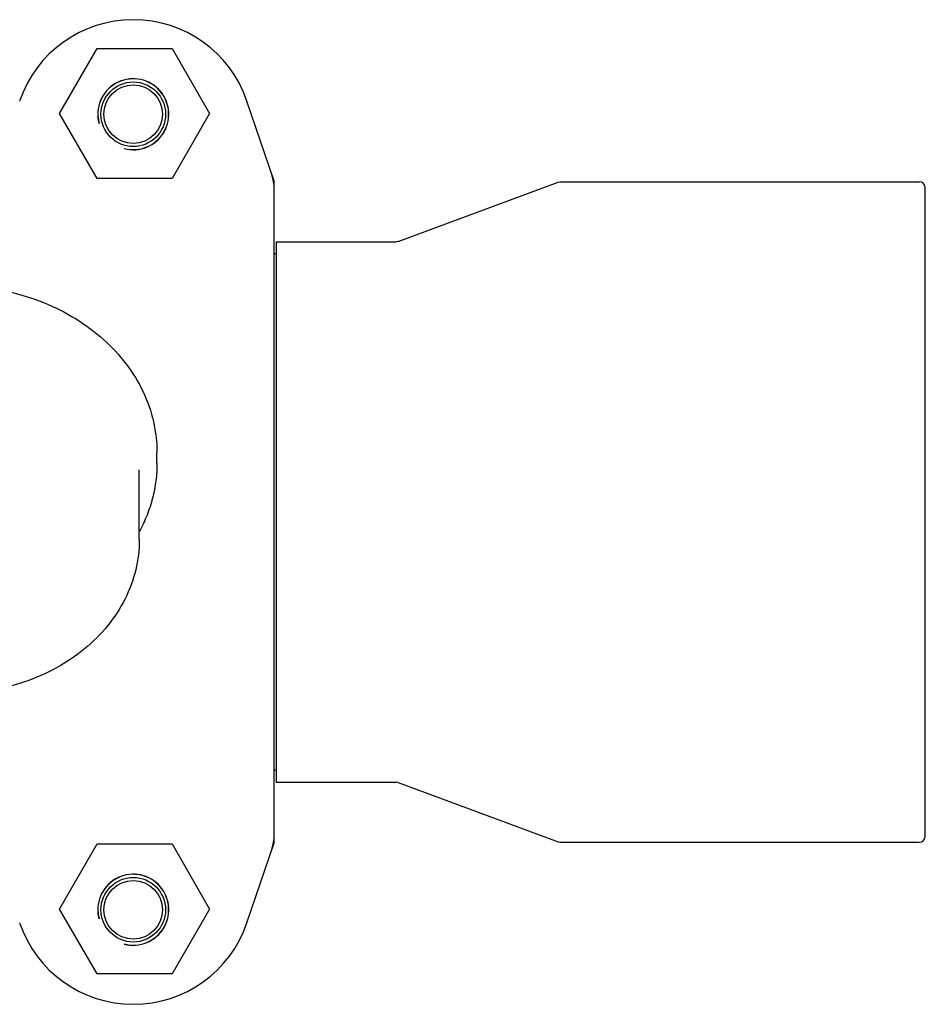
# Model space of a CAD drawing. Units: millimetres. Extents: x 9881 to 13791, y 677 to 6087.
# Drawn here: x 11397 to 11548, y 4592 to 4756 of the extents above; entities that cross this region are included whole.
import ezdxf

# ---------------------------------------------------------------- set-up
doc = ezdxf.new("R2010")
doc.units = ezdxf.units.MM

msp = doc.modelspace()

# ---------------------------------------------------------------- linework, layer by layer
for p, q in [((11403.4, 4740.84), (11409.65, 4751.67)), ((11409.65, 4751.67), (11422.15, 4751.67)), ((11422.15, 4751.67), (11428.4, 4740.84)), ((11439.15, 4729.57), (11434.62, 4742.9)), ((11409.65, 4730.02), (11403.4, 4740.84)), ((11428.4, 4740.84), (11422.15, 4730.02)), ((11422.15, 4730.02), (11409.65, 4730.02)), ((11439.18, 4619.58), (11439.18, 4729.36)), ((11459.85, 4719.53), (11486.52, 4729.41)), ((11486.52, 4729.41), (11486.86, 4729.47)), ((11486.86, 4729.47), (11546.68, 4729.47)), ((11547.68, 4620.47), (11547.68, 4728.47)), ((11439.51, 4719.47), (11459.51, 4719.47)), ((11439.51, 4719.47), (11439.51, 4629.47)), ((11459.85, 4719.53), (11459.51, 4719.47)), ((11439.51, 4717.49), (11439.18, 4717.49)), ((11419.63, 4682.61), (11419.63, 4684.33)), ((11416.68, 4669.88), (11416.68, 4681.47)), ((11439.51, 4631.45), (11439.18, 4631.45)), ((11439.51, 4629.47), (11459.51, 4629.47)), ((11459.85, 4629.41), (11459.51, 4629.47)), ((11459.85, 4629.41), (11486.52, 4619.53)), ((11403.4, 4608.34), (11409.65, 4619.17)), ((11409.65, 4619.17), (11422.15, 4619.17)), ((11422.15, 4619.17), (11428.4, 4608.34)), ((11434.62, 4606.04), (11439.15, 4619.37)), ((11486.52, 4619.53), (11486.86, 4619.47)), ((11486.86, 4619.47), (11546.68, 4619.47)), ((11409.65, 4597.52), (11403.4, 4608.34)), ((11428.4, 4608.34), (11422.15, 4597.52)), ((11422.15, 4597.52), (11409.65, 4597.52))]:
    msp.add_line(p, q)
for centre, radius in [((11415.68, 4740.72), 5.38), ((11415.68, 4740.72), 4.88), ((11415.68, 4608.22), 5.38), ((11415.68, 4608.22), 4.88)]:
    msp.add_circle(centre, radius)
for centre, radius, start, end in [((11415.68, 4736.47), 20, 18.7612, 161.2388), ((11415.68, 4740.72), 5.92, 255, 195), ((11415.68, 4740.72), 5.9, 255, 195), ((11438.53, 4729.36), 0.654, 0.0634, 18.6978), ((11546.68, 4728.47), 1, 360, 90), ((11546.68, 4620.47), 1, 270, 0), ((11438.53, 4619.58), 0.654, 341.3017, 359.9371), ((11415.68, 4608.22), 5.92, 255, 195), ((11415.68, 4608.22), 5.9, 255, 195), ((11415.68, 4612.47), 20, 198.7612, 341.2388)]:
    msp.add_arc(centre, radius, start, end)
for centre, major_axis, start_param, end_param in [((11430.39, 4728.02), (-8.68, -1.43), 9.26866, 9.580896), ((11430.39, 4620.92), (-8.68, 1.43), 2.985475, 3.297711)]:
    msp.add_ellipse(centre, major_axis=major_axis, ratio=0.95277, start_param=start_param, end_param=end_param)
for points, knots in [([(11388.71, 4712.1), (11390.78, 4711.95), (11394.87, 4711.35), (11400.72, 4709.53), (11406.08, 4706.85), (11410.76, 4703.4), (11414.61, 4699.27), (11417.47, 4694.61), (11419.23, 4689.57), (11419.63, 4686.07), (11419.63, 4684.33)], [0, 0, 0, 0, 0.136364, 0.270638, 0.401673, 0.528695, 0.651435, 0.770215, 0.885937, 1, 1, 1, 1]), ([(11419.63, 4682.61), (11419.63, 4681.63), (11419.51, 4679.67), (11418.95, 4676.76), (11418.02, 4673.92), (11417.17, 4672.11), (11416.69, 4671.23)], [0, 0, 0, 0, 0.24713, 0.495486, 0.746094, 1, 1, 1, 1]), ([(11416.68, 4669.88), (11416.68, 4668.18), (11416.27, 4664.76), (11414.46, 4659.86), (11411.53, 4655.39), (11407.64, 4651.5), (11402.93, 4648.34), (11397.59, 4646), (11391.82, 4644.57), (11387.84, 4644.25), (11385.83, 4644.25)], [0, 0, 0, 0, 0.114545, 0.230727, 0.349906, 0.472953, 0.600119, 0.731027, 0.864753, 1, 1, 1, 1])]:
    msp.add_open_spline(points, degree=3, knots=knots)

doc.saveas('drawing.dxf')
